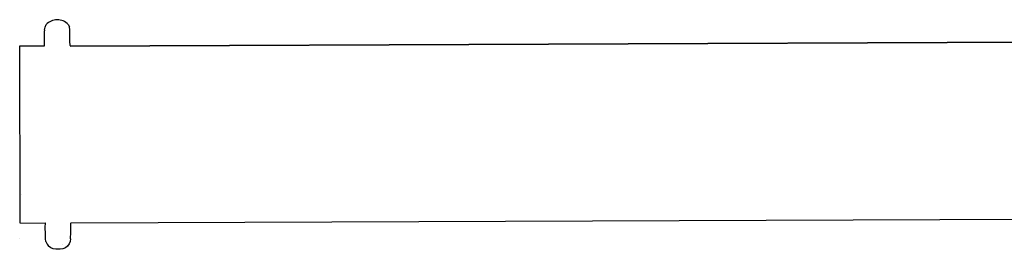
# Model space of a CAD drawing. Units: metres. Extents: x -2.66 to 1.46, y -2.19 to 1.72.
# Drawn here: x -1.01 to -0.77, y -0.69 to -0.64 of the extents above; entities that cross this region are included whole.
import ezdxf

# ---------------------------------------------------------------- set-up
doc = ezdxf.new("R2010")
doc.units = ezdxf.units.M

msp = doc.modelspace()

# ---------------------------------------------------------------- linework, layer by layer
for p, q in [((-1.00407064793753, -0.6374861222047156), (-1.003988107912278, -0.6368387318319837)), ((-1.003988107912278, -0.6368387318319837), (-1.003740824987188, -0.6362347636744865)), ((-0.998410792057739, -0.6362129775261461), (-0.9981585816804628, -0.6368149040304723)), ((-0.9980707538429852, -0.6374615980271447), (-0.9981585816804628, -0.6368149040304723)), ((-1.004108469756718, -0.6402077370419854), (-1.004098970894133, -0.6387075214412437)), ((-1.004098970894133, -0.6387075214412437), (-1.004086259287086, -0.637792808741344)), ((-1.004086259287086, -0.637792808741344), (-1.004064858314998, -0.6375847813617326)), ((-1.004057417658917, -0.63751245473185), (-1.00407064793753, -0.6374861222047156)), ((-1.004064858314998, -0.6375847813617326), (-1.004057417658917, -0.63751245473185)), ((-0.9980839550941458, -0.6374879481056077), (-0.9980707538429852, -0.6374615980271447)), ((-0.9980758267645389, -0.6375612560827332), (-0.9980839550941458, -0.6374879481056077)), ((-0.9980526271541577, -0.6377704892941538), (-0.9980758267645389, -0.6375612560827332)), ((-0.9980324314652966, -0.6386873524366548), (-0.9980526271541577, -0.6377704892941538)), ((-0.9980106640612871, -0.6401896112411853), (-0.9980324314652966, -0.6386873524366548)), ((-1.010054755016106, -0.6413227991515128), (-1.004111691963175, -0.6412985072671349)), ((-1.009930524744776, -0.6836947565157225), (-1.010054755016106, -0.6413227991515128)), ((-1.004111691963175, -0.6412985072671349), (-1.004108469756718, -0.6402077370419854)), ((-1.004111691963175, -0.6412985072671349), (-1.004073431727674, -0.6412983508809063)), ((-0.997998611122433, -0.6412735204460875), (-0.9980521049582756, -0.6412737390986685)), ((-0.997998611122433, -0.6412735204460875), (-0.9980106640612871, -0.6401896112411853)), ((-0.7580292318459418, -0.6404818873087202), (-0.997976809690232, -0.6414626574546626)), ((-0.997931299516666, -0.6413140460418606), (-0.7580286706205692, -0.6403334596218256)), ((-1.009622646133781, -0.6768688952780569), (-1.009651923833795, -0.6768913052516153)), ((-1.009887747322803, -0.6836980973570059), (-1.003899892400706, -0.6836736223887708)), ((-1.003926432256506, -0.6847576893392155), (-1.003899892400706, -0.6836736223887708)), ((-0.9978286265610743, -0.6847395635384155), (-0.9978254043546173, -0.683648793313266)), ((-0.9977363261052115, -0.6836892299392965), (-0.7578551328221259, -0.682708731135938)), ((-1.003904664852496, -0.6862599481437461), (-1.003926432256506, -0.6847576893392155)), ((-1.003884469163635, -0.6871768112862472), (-1.003904664852496, -0.6862599481437461)), ((-0.9978508370307071, -0.6871544918390569), (-0.9978381254236599, -0.6862397791391573)), ((-0.9978381254236599, -0.6862397791391573), (-0.9978286265610743, -0.6847395635384155)), ((-1.009983506442375, -0.6872932550857735), (-1.010012784142389, -0.687315665059332)), ((-1.003866342474808, -0.6874857025532561), (-1.003884469163635, -0.6871768112862472)), ((-1.003778514636892, -0.6881323965515368), (-1.003866342474808, -0.6874857025532561)), ((-0.9996825297742657, -0.688922575065462), (-0.9996827123922225, -0.6889514170772209)), ((-0.9981962713223003, -0.6887125368913937), (-0.9985914452138114, -0.6892319233939435)), ((-0.9979489884037014, -0.6881085687415383), (-0.9981962713223003, -0.6887125368913937)), ((-0.9978664483802631, -0.6874611783756852), (-0.9979489884037014, -0.6881085687415383)), ((-0.9978664483802631, -0.6874611783756852), (-0.9978508370307071, -0.6871544918390569)), ((-1.002607517852402, -0.6896456386876154), (-1.003126899063447, -0.6892504617670914)), ((-1.002003555597714, -0.6898929231624737), (-1.002607517852402, -0.6896456386876154)), ((-1.001356171328945, -0.689975463163362), (-1.002003555597714, -0.6898929231624737)), ((-1.000356188979854, -0.6899713758004336), (-1.001356171328945, -0.689975463163362)), ((-0.9997095008650676, -0.6898835463626947), (-1.000356188979854, -0.6899713758004336)), ((-0.9991075796305839, -0.6896313329173658), (-0.9997095008650676, -0.6898835463626947)), ((-0.9985914452138114, -0.6892319233939435), (-0.9991075796305839, -0.6896313329173658))]:
    msp.add_line(p, q)
for centre, radius, start, end in [((-1.001065490739294, -0.6387481407556679), 0.003670759824636659, 43.68056871136996, 136.7878139109366), ((-1.000159611273104, -0.6867721919511383), 0.003866085631666729, 200.5992821413803, 219.8685306954171)]:
    msp.add_arc(centre, radius, start, end)

doc.saveas('drawing.dxf')
